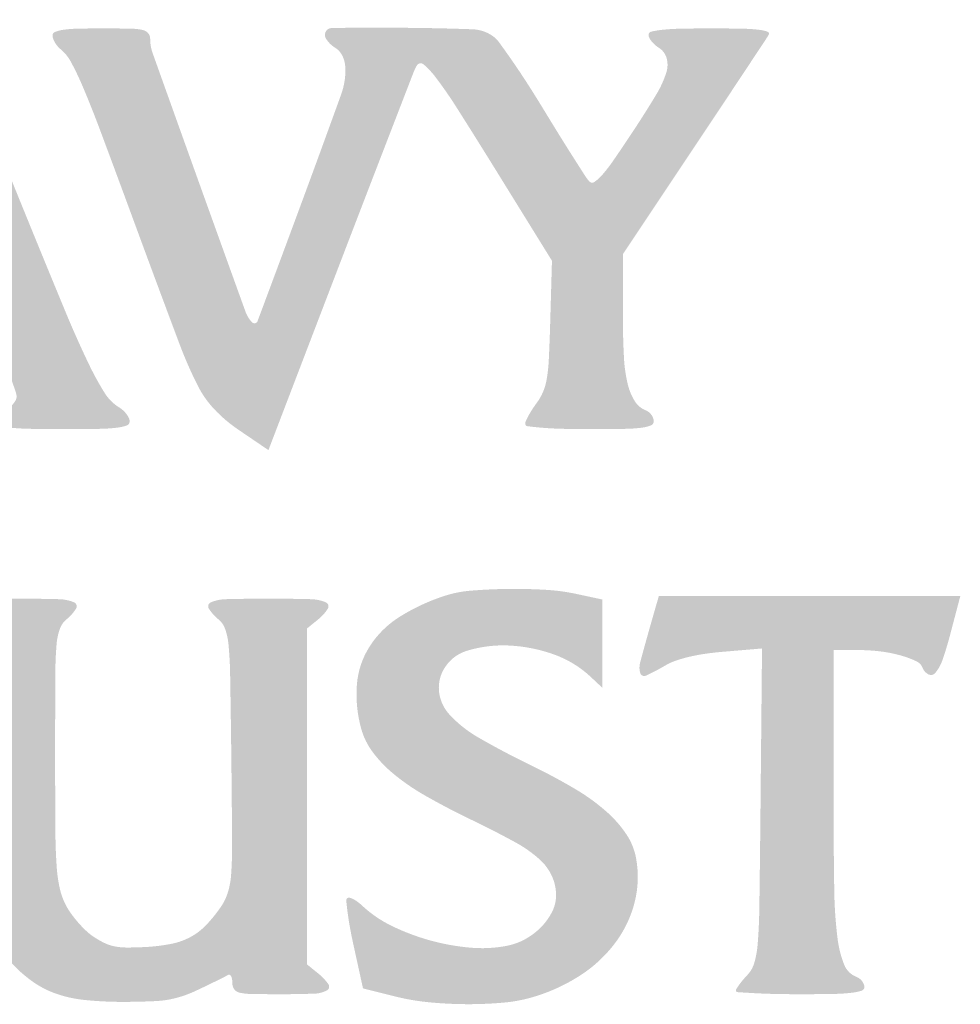
# Model space of a CAD drawing. Units: millimetres. Extents: x 743 to 1843, y -279 to 1346.
# Drawn here: x 1180 to 1212, y -188 to -154 of the extents above; entities that cross this region are included whole.
import ezdxf
from ezdxf.enums import TextEntityAlignment as Align

# ---------------------------------------------------------------- set-up
doc = ezdxf.new("R2010")
doc.units = ezdxf.units.MM
doc.layers.get('0').update_dxf_attribs({"linetype": 'CONTINUOUS', "lineweight": 30})
doc.styles.add('HY견고딕', font='txt')
doc.styles.add('ROMANS', font='romans.shx', dxfattribs={"width": 0.7, "height": 3.5, "bigfont": 'whgtxt.shx'})

# ---------------------------------------------------------------- blocks, each defined once
blk = doc.blocks.new('hico_ci')
h = blk.add_hatch(color=154)
edge = h.paths.add_edge_path()
edge.add_arc((132.1079649643144, 36.95716846438489), 94.54450745819587, 200.1882355110228, 200.6097027899988)
edge.add_arc((45.78478371272132, 4.493729072743278), 2.318879140847764, 200.6096135659457, 206.7023861002772)
edge.add_arc((44.20220191584775, 3.697690040898095), 0.5473703816216638, 206.7023178713632, 223.2209042600799)
edge.add_arc((44.3758468591484, 3.860872139775296), 0.7856579468190779, 223.2208713308106, 235.8201104756812)
edge.add_line((43.93446969052371, 3.210914753159201), (44.10047440927377, 3.09818308753421))
edge.add_line((44.10047440927377, 3.098183087534196), (44.12513297489875, 3.162672981284189))
edge.add_arc((1337.272430551576, -491.2885994530848), 1384.453680713743, 159.033987420241, 159.0750111979346, ccw=False)
edge.add_arc((303.553439462818, -95.18399231305986), 277.442473754112, 158.8990860196853, 159.0340748606078, ccw=False)
edge.add_arc((781.4660958045154, -279.604046467192), 789.7034067421581, 158.8630941852328, 158.8990759344715, ccw=False)
edge.add_arc((45.20620392632526, 5.039994567450094), 0.3360280869372434, 150.8606921481999, 158.8630339513951, ccw=False)
edge.add_arc((44.9337957672372, 5.191859847662187), 0.02414787199626789, 48.854937245199494, 150.8606256170304, ccw=False)
edge.add_arc((44.63228029867577, 4.846774432524498), 0.4824005550464051, 37.00436745067731, 48.85493759772032, ccw=False)
edge.add_arc((43.06125812002864, 3.662735610389404), 2.449647010914124, 32.3784935466025, 37.004384845679624, ccw=False)
edge.add_arc((13.08207872349533, -15.34688129430663), 37.94776994935672, 31.75240806415968, 32.37853478491451, ccw=False)
edge.add_line((45.35021004989869, 4.623119828159204), (45.65248064677371, 4.134701781284193))
edge.add_line((45.65248064677371, 4.134701781284193), (45.64264719052375, 3.788733343784202))
edge.add_arc((35.69250637343777, 4.071549995864117), 9.954159308476742, 357.22599248553587, 358.37189852664415, ccw=False)
edge.add_arc((44.7667068477478, 3.631873245494248), 0.8693131406663075, 350.38374190161073, 357.2260329042178, ccw=False)
edge.add_arc((45.31197649154262, 3.539488208687743), 0.3162724735636076, 337.40600294454936, 350.3838172109891, ccw=False)
edge.add_arc((45.33727509718665, 3.528960294810929), 0.2888707141660825, 323.5155595096236, 337.4060451424199, ccw=False)
edge.add_arc((46.13875243293694, 2.936235779311431), 0.7079684258137104, 143.5156087017882, 146.9549307286543)
edge.add_arc((46.00180893448618, 3.025321767620781), 0.5445981865390941, 146.9549847394546, 151.1419236230352)
edge.add_arc((45.9507606593092, 3.0534531341942), 0.4863118229209429, 151.1419153613896, 155.0452139613581)
edge.add_arc((45.54480345408786, 3.242364183412548), 0.03855224793913702, 155.0451666194361, 179.9999149208995)
edge.add_arc((45.51957446994567, 3.242364240987456), 0.01332326379690585, 180.0000014117325, 262.7054259490987)
edge.add_arc((45.74826840584382, 5.028946384232896), 1.814483076495388, 262.7054431787639, 265.2417092036205)
edge.add_arc((45.75067334133985, 5.057842856930051), 1.84347945297472, 265.2417211751437, 268.6491938561111)
edge.add_arc((45.85781458320969, 9.60154343042791), 6.388443055393773, 268.649202477793, 269.999992133938)
edge.add_arc((45.85781933852462, 16.01188568947912), 12.79878531444616, 269.9999747857818, 270.8658244862933)
edge.add_arc((46.03791973595702, 4.094654721998907), 0.8801935316296117, 270.8658508460314, 276.9845026960488)
edge.add_arc((46.12085605182534, 3.417678966627278), 0.1981564315750683, 276.984500662101, 291.6605455188003)
edge.add_arc((46.18499925545569, 3.256170584790127), 0.0243769506930646, 291.6605322105755, 359.999984414629)
edge.add_arc((46.15922463877143, 3.256170551364121), 0.05015156737733412, 3.061210086692634e-05, 20.67270649960754)
edge.add_arc((46.13574814387596, 3.247312527643828), 0.07524360589110993, 20.67254501284441, 35.92663871460454)
edge.add_arc((46.13329330592819, 3.245533599281003), 0.07827524166226099, 35.92674662879243, 50.88693327793784)
edge.add_arc((46.14442959621726, 3.2592304870726), 0.06062243178463704, 50.88689211500746, 69.00630667264015)
edge.add_arc((46.20980962260199, 3.429608006489943), 0.1218687925876571, 212.1384567153775, 249.0064205199728, ccw=False)
edge.add_arc((46.36765985943293, 3.528775374964212), 0.3082846294622241, 193.6948205640382, 212.1385196232114, ccw=False)
edge.add_arc((46.83893841742645, 3.643615803296157), 0.793353493855613, 183.0326864950849, 193.6948369209313, ccw=False)
edge.add_arc((50.37486664821415, 3.830944196038715), 4.334240442065791, 180.0000231636409, 183.0326263577301, ccw=False)
edge.add_line((46.04062620614872, 3.830942443784195), (46.04062620614872, 4.170327887534199))
edge.add_line((46.04062620614872, 4.170327887534199), (46.42917054989869, 4.753432881284184))
edge.add_arc((-157.486403498905, 140.6299458926961), 245.03874821708, 326.3230070088644, 326.3864907309407)
edge.add_arc((-68.99402403055194, 81.80573623173339), 138.7787422590411, 326.3864678629035, 326.4836414991348)
edge.add_arc((-256.5471615952829, 206.0216233255534), 363.7359960137787, 326.483621602375, 326.5157072386925)
edge.add_arc((46.27724363971276, 5.705887091365526), 0.6533407010062898, 326.5156771509078, 329.2352655550059)
edge.add_arc((46.82841956932054, 5.377779927696835), 0.0118976277490334, 329.235273549456, 431.5477037732217)
edge.add_arc((46.75921799081021, 5.170384823784531), 0.2305333695551648, 71.54768012605984, 83.6958294143861)
edge.add_arc((46.67529783841428, 4.410747385036998), 0.9947922460656005, 83.69586206600928, 89.03028151569131)
edge.add_arc((46.52040657085598, -4.740386607573967), 10.14723698260916, 89.03030667003152, 89.99997465641202)
edge.add_arc((46.52041874210005, -2.999137714919669), 8.40598808995737, 90.00005236666033, 91.13129105022462)
edge.add_arc((46.37765239538766, 4.230515641429179), 1.174925243963037, 91.13128767695338, 95.96243963544524)
edge.add_arc((46.30771957630697, 4.900104989681211), 0.501693861393025, 95.96244964490249, 102.9526581460876)
edge.add_arc((46.1993161650978, 5.371428249999809), 0.01806495894909062, 102.9527118820065, 179.9999701566424)
edge.add_arc((46.21586833795186, 5.371428244924218), 0.03461713180314822, 179.9999760254981, 207.6717346335552)
edge.add_arc((46.29248474158675, 5.411604616251054), 0.1211284843468114, 207.6717608275902, 218.5653319913081)
edge.add_arc((46.31682300691676, 5.431009095184848), 0.1522554013462047, 218.565213217348, 228.5222214774902)
edge.add_arc((46.32345410354839, 5.438510031693696), 0.1622671689747315, 228.5222180208613, 238.0148218830305)
edge.add_arc((46.18544813040478, 5.217527355713628), 0.09826880110742828, 15.853476224988185, 58.0147496194013, ccw=False)
edge.add_arc((46.15015161917592, 5.207503856682138), 0.1349609560968159, -17.404143307740412, 15.853477166486584, ccw=False)
edge.add_arc((45.75405424374333, 5.331664394462493), 0.550062112402688, 328.89813279942973, 342.5958877716982, ccw=False)
edge.add_arc((41.0774883983695, 8.152949824886846), 6.01173947252185, 326.52714854614106, 328.8981924893033, ccw=False)
edge.add_arc((38.28605996617409, 9.998639162948564), 9.358176656244073, 325.3707785647247, 326.5272267632769, ccw=False)
edge.add_arc((45.26294439036866, 5.180353612520292), 0.8792149324237845, 318.8141346321222, 325.3708784681751, ccw=False)
edge.add_arc((45.76875373447808, 4.737771319374431), 0.2071121286841678, 303.7622210140712, 318.8141448582793, ccw=False)
edge.add_arc((45.87245911442989, 4.582636915586704), 0.0205069597591904, 222.3709747438593, 303.76218499840076, ccw=False)
edge.add_arc((46.00979874368102, 4.707917766272345), 0.2064033430251445, 212.8269063179241, 222.370987487356, ccw=False)
edge.add_arc((61.00175303634154, 14.3795698467452), 18.04735476045046, 212.434853220966, 212.8269851532973, ccw=False)
edge.add_arc((56.17931414268156, 11.3150527336667), 12.33358349977857, 211.7544584205613, 212.434901098704, ccw=False)
edge.add_arc((62.33223856725203, 15.12327822683564), 19.56967777646867, 211.272990625609, 211.7545036481391, ccw=False)
edge.add_arc((40.10387693321326, 1.622556480628106), 6.437427956437631, 31.27309768941996, 32.74855821877885)
edge.add_arc((41.82336968728009, 2.728506242404961), 4.39297687929094, 32.74860179929287, 34.71334053760263)
edge.add_arc((41.38226371241831, 2.422922035018161), 4.929592373712445, 34.7133020941437, 36.17249128912231)
edge.add_arc((45.24642584698148, 5.248213300430393), 0.1427333057425148, 36.17244341934544, 54.99157321279886)
edge.add_arc((45.21102859811742, 5.197676770459992), 0.204433436119924, 54.99154758375816, 87.91295887480322)
edge.add_arc((44.75060552227137, -7.436580230455164), 12.8470771222302, 87.9129264522715, 89.60678803478808)
edge.add_arc((44.69357575306253, -15.74753521896609), 21.15822777756022, 89.60680945233904, 90.6683780630641)
edge.add_arc((44.44720346729156, 5.371428265795402), 0.0378272611428047, 90.66837972951659, 180.0000096729671)
edge.add_arc((44.44399333795189, 5.371428244924118), 0.03461713180314822, 179.9999760253143, 207.6717346333513)
edge.add_arc((44.52060974158672, 5.411604616251338), 0.1211284843469455, 207.6717608277112, 218.5653319914306)
edge.add_arc((44.54494800691674, 5.431009095184521), 0.1522554013459543, 218.5652132172642, 228.522221477409)
edge.add_arc((44.55157910354836, 5.43851003169371), 0.1622671689747415, 228.5222180208644, 238.0148218830323)
edge.add_arc((44.41015950161261, 5.21206095510081), 0.1047135196554334, 40.55993626674223, 58.014842929116696, ccw=False)
edge.add_arc((44.39891378197859, 5.202435900095566), 0.1195158131918783, 24.752600057285918, 40.559914271667424, ccw=False)
edge.add_arc((44.37703651634905, 5.192349129583235), 0.1436064273557826, 10.46027851372429, 24.75260336032028, ccw=False)
edge.add_arc((44.30406021345414, 5.178876238149414), 0.2178159926946554, 3.0252942792685644e-05, 10.460241431879126, ccw=False)
edge.add_arc((44.12912438110607, 5.178876013800902), 0.3927518250428408, -19.84899671478911, 4.950657648805645e-05, ccw=False)
edge.add_arc((-31.99063414709804, 32.65721548789294), 81.32035390644363, 339.6958554222096, 340.15101249625184, ccw=False)
edge.add_arc((-152.2123212760506, 77.13847090923606), 209.5070776339437, 339.51067131413276, 339.6958512332196, ccw=False)
edge.add_arc((44.02389957183021, 3.810409514610413), 0.0180350552154445, 223.9649963775502, 339.5107721092743, ccw=False)
edge.add_arc((44.12717829557283, 3.910022686179445), 0.1615247019776433, 199.8566851115816, 223.9649789655466, ccw=False)
edge.add_arc((457.7358924699035, 153.2812039787223), 439.9159086956711, 199.7584240313067, 199.8567435829201, ccw=False)
edge.add_arc((383.8484512224013, 126.740797747835), 361.4063733704898, 199.6397311092008, 199.7584479537344, ccw=False)
edge.add_arc((43.69219462188704, 5.350751764634424), 0.2390684157383041, 179.9999915159946, 199.6397503395974, ccw=False)
edge.add_arc((43.40665841874625, 5.350751816684593), 0.04646778740249445, 359.9999794697112, 400.996992898591)
edge.add_arc((43.40171138647418, 5.346451909053116), 0.0530223532874127, 40.9969716145123, 78.14244670832525)
edge.add_arc((43.3432821196551, 5.06816434584951), 0.3373776716037687, 78.14241909449704, 89.04719485207526)
edge.add_arc((43.1859470855515, -4.391253111186458), 9.798103486224235, 89.04711108661097, 90.00004899972866)
edge.add_arc((43.18593813109413, -0.1984372163442316), 5.60528759137846, 89.99999412194242, 91.38653506936927)
edge.add_arc((43.06572543299274, 4.768113381407915), 0.6372823646488246, 91.38647373330987, 98.25074664740741)
edge.add_arc((43.0008300126251, 5.21564766020262), 0.1850674309270855, 98.25072105913017, 111.9206152490048)
edge.add_arc((42.9394781378561, 5.368106661727992), 0.02072693170738782, 111.9205644417285, 180.0000582407918)
edge.add_arc((42.96878405047829, 5.368106587204338), 0.05003284432959289, 179.9999387854575, 200.4445887973922)
edge.add_arc((43.04610042443403, 5.396928943320447), 0.1325467819022257, 200.4446469037129, 210.3243362619067)
edge.add_arc((43.06289037532639, 5.406749869899571), 0.1519980813404061, 210.3243695787932, 219.6991440053872)
edge.add_arc((43.04508787642806, 5.391970548871086), 0.1288602919673301, 219.6991949905896, 230.3098902039136)
edge.add_arc((42.81462604966151, 5.114280620970348), 0.2320058184588135, 28.308733836743272, 50.309858280364324, ccw=False)
edge.add_arc((41.61459703942666, 4.467895362482892), 1.59504783094234, 23.00707723040921, 28.308741137529125, ccw=False)
edge.add_arc((37.75137912011439, 2.827495024202022), 5.792114182803697, 20.49119168234722, 23.007062887588972, ccw=False)
edge.add_arc((-56.15093394162307, -32.26472938706797), 106.0373565261459, 20.188232649884696, 20.491212555445827, ccw=False)
h = blk.add_hatch(color=154)
edge = h.paths.add_edge_path()
edge.add_arc((34.36996723137162, 0.5568152453601414), 8.824326113253257, 20.22758724599248, 21.049205204349278, ccw=False)
edge.add_arc((37.57106323441184, 1.736340950660036), 5.41283135140175, 19.04270663082491, 20.227572794506614, ccw=False)
edge.add_arc((34.74984476388215, 0.762569923440708), 8.397375482738099, 18.398212039836892, 19.042673269144473, ccw=False)
edge.add_arc((42.64595616933121, 3.388982954777987), 0.0759200368175428, 2.4720657904708787e-05, 18.398182641046503, ccw=False)
edge.add_arc((42.68818544449937, 3.388982974107037), 0.03369076164938446, -28.01768691840789, 2.283475078002084e-05, ccw=False)
edge.add_arc((42.61086516824543, 3.43012577397576), 0.1212758922424797, 321.1794161516537, 331.98220532163486, ccw=False)
edge.add_arc((42.58610405159777, 3.450048696297671), 0.1530569515619555, 311.31304636797705, 321.1794677588967, ccw=False)
edge.add_arc((42.57825078486837, 3.458983850352098), 0.1649527817682719, 301.9851597493739, 311.3130298134399, ccw=False)
edge.add_arc((42.75157910354841, 3.18144071837466), 0.1622671689747998, 121.9851781169784, 131.4777819791439)
edge.add_arc((42.74494800691679, 3.188941654883848), 0.1522554013460157, 131.4777785226013, 141.4347867827408)
edge.add_arc((42.7206097415866, 3.208346133817386), 0.1211284843466576, 141.4346680086538, 152.3282391723753)
edge.add_arc((42.64399333795188, 3.24852250514418), 0.03461713180315497, 152.328265366424, 180.0000239745211)
edge.add_arc((42.62752984350089, 3.248522512735533), 0.01815363735217012, 180.0000696764637, 258.1884743058814)
edge.add_arc((42.74703145943772, 3.819972163447318), 0.6019646851323398, 258.1885126493794, 264.4663302851382)
edge.add_arc((42.81961384601834, 4.569181656780444), 1.354681808452322, 264.4664422912994, 268.9679364995901)
edge.add_arc((42.97500336543106, 13.19526416568871), 9.982163790654745, 268.9679830008124, 269.9999876061177)
edge.add_arc((42.97499384463725, 16.63167334641862), 13.41857297138645, 270.0000314328163, 270.8489218199463)
edge.add_arc((43.15908436346854, 4.207817536705036), 0.9933533556344019, 270.848966465953, 276.5450564535592)
edge.add_arc((43.24449757431523, 3.463360018742364), 0.2440120364491664, 276.5450777525224, 289.2567315135521)
edge.add_arc((43.31727030183055, 3.255049532263669), 0.02335590431817733, 289.2567558352514, 360.0000282617632)
edge.add_arc((43.29677830618704, 3.255049543519675), 0.04384789996169047, 3.456686475800599e-07, 25.13976368137992)
edge.add_arc((43.22522476851725, 3.221470608326655), 0.1228887352415787, 25.1398624025806, 36.7938529009508)
edge.add_arc((43.20448815956092, 3.205961712281137), 0.1487833834795436, 36.79366791526079, 47.55049311790412)
edge.add_arc((43.2073036871891, 3.209039715410853), 0.1446118970429721, 47.55050585513468, 58.53920007184101)
edge.add_arc((43.40698449632185, 3.535390095792394), 0.2379805706182365, 212.0584465708825, 238.5391926169267, ccw=False)
edge.add_arc((44.57078537410905, 4.264265566605587), 1.611185557170279, 205.6061319364133, 212.0584524308971, ccw=False)
edge.add_arc((48.30781443763993, 6.055240626040444), 5.755214742056885, 202.5063807206595, 205.6061225493027, ccw=False)
edge.add_arc((132.7118366222005, 41.02750873622406), 97.11767146089899, 202.1112500985639, 202.5063614026397, ccw=False)
edge.add_line((42.73670947177368, 4.471816918784214), (42.36253222177373, 5.392787875034188))
edge.add_line((42.36253222177373, 5.392787875034202), (42.07814169989877, 5.400803021909198))
edge.add_arc((41.86757298281839, -2.070727012722045), 7.474496654826311, 88.38567120269613, 89.5405151602149)
edge.add_arc((41.92229389773991, 4.75251689331742), 0.6510333274660136, 89.54056604808017, 96.44926035561883)
edge.add_arc((41.86691047053654, 5.242469107697204), 0.1579608212517685, 96.44929614060753, 112.1952517803962)
edge.add_arc((41.81542684056603, 5.368655826473656), 0.02167563441730349, 112.1952948260661, 179.9999707633576)
edge.add_arc((41.83888726587708, 5.368655881819251), 0.04513605972837139, 180.0000562155035, 201.5287663064989)
edge.add_arc((41.86318862829131, 5.378242505448839), 0.07125998684131711, 201.5287405384696, 216.820481766484)
edge.add_arc((41.86696639174232, 5.381070653301563), 0.07597908812908259, 216.8204292007718, 231.6375236369597)
edge.add_arc((41.85796043163867, 5.369692555146344), 0.06146811176589186, 231.6374630441741, 249.0064654298125)
edge.add_arc((41.8169747461252, 5.262885620201814), 0.05293270890111598, 48.474109132644685, 69.00629134878773, ccw=False)
edge.add_arc((41.79985435162973, 5.24355196821756), 0.07875707736812594, 33.22899957415632, 48.47419464915771, ccw=False)
edge.add_arc((41.79748272957767, 5.241998238063076), 0.08159233195061821, 18.24717396144382, 33.22904023278272, ccw=False)
edge.add_arc((41.81540341133126, 5.247906587841612), 0.06272279481749192, 1.6846853611696133e-05, 18.24719549737739, ccw=False)
edge.add_arc((41.77589156705994, 5.247906528832303), 0.1022346390888354, -20.444379241085187, 4.340668107261081e-05, ccw=False)
edge.add_arc((-32.92960864488188, 33.09643119769206), 79.82959561478225, 339.3633953636349, 339.5556799545629, ccw=False)
edge.add_arc((15.90497782180472, 14.70510020188682), 27.64666841469551, 338.72352019188065, 339.3633977948142, ccw=False)
edge.add_arc((-4.673262714646, 22.71852997360074), 49.73012467229881, 338.31117828153856, 338.7234782661253, ccw=False)
edge.add_arc((-21.14587549973757, 29.27007831045742), 67.4577798352758, 337.8658587001228, 338.31116093812346, ccw=False)
edge.add_arc((36.48636684160425, 5.828036550796369), 5.240381310804895, 334.9776273354203, 337.86586926015565, ccw=False)
edge.add_arc((39.76002166065336, 4.299949323489997), 1.627644612879072, 329.2281834629902, 334.9776398282168, ccw=False)
edge.add_arc((40.7811465775921, 3.691917815229715), 0.4392009200481451, 313.99296821964066, 329.22812376304995, ccw=False)
edge.add_arc((41.87501216996071, 2.558907927054349), 1.135681088507159, 133.9929448032475, 136.9719283721128)
edge.add_arc((41.59485865339451, 2.820413081018089), 0.7524436446252555, 136.971986185426, 141.0274164959124)
edge.add_arc((41.58757789732971, 2.826302541042239), 0.7430790758673965, 141.0273797041459, 144.3878800883652)
edge.add_arc((41.00670590709905, 3.242351922392999), 0.02857970095033067, 144.3878813616537, 180.0000009698776)
edge.add_arc((40.99138902572508, 3.242351925897395), 0.01326281957636926, 180.0000172291017, 262.3493503964773)
edge.add_arc((41.20776786926547, 4.853171473848519), 1.638550307989829, 262.3493456491241, 265.0464772440898)
edge.add_arc((41.21377710768843, 4.922494327309778), 1.708133128840976, 265.0464460181223, 268.5815444092466)
edge.add_arc((41.31563060564798, 9.035895566436494), 5.822795191403952, 268.5815605014637, 269.9999567093244)
edge.add_arc((41.3156210396607, 11.52464432265008), 8.311543947617487, 270.0000356152794, 271.138149623853)
edge.add_arc((41.45759133291426, 4.378604747806847), 1.164094250740307, 271.1381784728025, 275.9915512712271)
edge.add_arc((41.52734469250032, 3.714002790048838), 0.4958418332891513, 275.9915557420309, 283.0300765973506)
edge.add_arc((41.6350666708762, 3.248522500806814), 0.01805953527253733, 283.0301265429804, 359.9999678055675)
edge.add_arc((41.61850907434552, 3.24852250514418), 0.03461713180320506, 359.999976025479, 387.6717346335309)
edge.add_arc((41.54189267071087, 3.208346133817386), 0.1211284843466563, 27.671760827624, 38.56533199134557)
edge.add_arc((41.51755440538068, 3.188941654883862), 0.1522554013460115, 38.56521321725683, 48.52222147739739)
edge.add_arc((41.51092330874906, 3.18144071837466), 0.1622671689748018, 48.52221802085648, 58.01482188302197)
edge.add_arc((41.65248832315746, 3.408122639979069), 0.1049880403041144, 204.1847880872836, 238.01484356755049, ccw=False)
edge.add_arc((41.66776568679762, 3.414983677805139), 0.1217353290352719, 173.9042455753103, 204.1847851397754, ccw=False)
edge.add_arc((42.04984857769392, 3.374178838592684), 0.5059909346140898, 161.8376197879177, 173.9041788327249, ccw=False)
edge.add_arc((49.27405063330087, 1.004236994135823), 8.108998213733535, 160.2427601615619, 161.8376197353037, ccw=False)
edge.add_line((41.6424023123987, 3.745367406284188), (41.74417841864874, 4.028725375034185))
edge.add_line((41.74417841864874, 4.028725375034199), (42.48905683739872, 4.028725375034199))
edge.add_line((42.48905683739872, 4.028725375034199), (42.60546652177368, 3.726244656284209))
edge = h.paths.add_edge_path(flags=16)
edge.add_arc((53.47788827022515, 0.2790192596965397), 12.30154723520178, 160.0736536059171, 160.5077259124683, ccw=False)
edge.add_arc((47.9821781474534, 2.271295103979156), 6.455865684412347, 159.1028215754071, 160.0736354568416, ccw=False)
edge.add_arc((52.21337753687732, 0.6557841380184897), 10.98498524058762, 158.45073994873, 159.1027641604258, ccw=False)
edge.add_line((41.99621942489875, 4.690580396909198), (42.11431267177369, 4.989623284409205))
edge.add_line((42.11431267177369, 4.989623284409205), (42.23441795302375, 4.684955593784196))
edge.add_arc((27.29174901508878, -1.205716459368062), 16.06186079588899, 21.06239616610378, 21.515261417961312, ccw=False)
edge.add_arc((33.74443632450141, 1.279301254371305), 9.147203425444577, 20.372115060839576, 21.06241252492589, ccw=False)
edge.add_arc((21.8797650220273, -3.12655233668157), 21.8035050567084, 20.122748348490177, 20.372099482541216, ccw=False)
edge.add_arc((42.3047272603439, 4.357119140166702), 0.05070245083595427, 2.345470185256488, 20.122758685972883, ccw=False)
edge.add_arc((42.34723859173101, 4.358860361485725), 0.008155475056386327, -83.23549371697379, 2.3454899577246238, ccw=False)
edge.add_arc((42.09961465877603, 6.446485721103983), 2.110415509945832, 275.06059405133334, 276.7645391369268, ccw=False)
edge.add_arc((42.16255062409789, 5.735769229345919), 1.39691788038705, 271.89696797808915, 275.06063995756267, ccw=False)
edge.add_arc((42.11718790380763, 7.105465539642935), 2.767365164608848, 270.00001661174304, 271.89692196246074, ccw=False)
edge.add_arc((42.11718841598605, 6.552622191893221), 2.214521816859045, 267.61842227407806, 270.00000750730806, ccw=False)
edge.add_arc((42.07124789521271, 5.448046932818002), 1.108991611749981, 263.62283537948485, 267.61846734918527, ccw=False)
edge.add_arc((42.09423082454708, 5.653686887042056), 1.315911900300872, 260.94909029996154, 263.62284842635427, ccw=False)
edge.add_arc((41.88892009308029, 4.364818960384838), 0.01079388693153755, 180.0000217669188, 260.94908597421994, ccw=False)
edge.add_arc((41.93499940844771, 4.364818923985069), 0.05687320229896849, 160.5076394933103, 179.9999674608942, ccw=False)
h = blk.add_hatch(color=154)
edge = h.paths.add_edge_path()
edge.add_arc((45.55956052234916, 2.26677269380194), 1.218666179219028, 230.3769247678084, 240.301450214209)
edge.add_arc((46.9532277614129, 4.71028684838717), 4.031684095423581, 240.3015324199604, 244.3723131736234)
edge.add_arc((42.93295746803761, -3.670265928489485), 5.263273574077256, 61.40041647314558, 64.37229656279129, ccw=False)
edge.add_arc((45.11351752669742, 0.3292346624126026), 0.7079637990953815, 48.35447306235051, 61.40036398733929, ccw=False)
edge.add_arc((45.39868373257798, 0.6499115345262538), 0.2788327919601353, 25.08761900469841, 48.35446848927228, ccw=False)
edge.add_arc((45.42283144536157, 0.6612166306634606), 0.2521697607872237, -3.0390456799977983e-05, 25.087651246077087, ccw=False)
edge.add_arc((45.47564823734746, 0.6612164808789487), 0.1993529688012934, -26.46265031171731, 4.607234075137967e-06, ccw=False)
edge.add_arc((45.35485015597828, 0.7213463486972245), 0.3342891665623693, 315.56773501733056, 333.5372799872615, ccw=False)
edge.add_arc((45.32282370844371, 0.7527443056418548), 0.3791391949010637, 298.7249744455548, 315.5677358087229, ccw=False)
edge.add_arc((45.33950109139738, 0.7223134086537755), 0.3444379759943719, 280.6251892599612, 298.72501687852747, ccw=False)
edge.add_arc((45.26931561375545, 1.096429081332602), 0.7250802461311421, 264.91720660235717, 280.62529671430474, ccw=False)
edge.add_arc((45.31471226378665, 1.606822344655257), 1.237488422372666, 254.3911400809552, 264.9172177307122, ccw=False)
edge.add_arc((45.30986343304824, 1.589461252562089), 1.219462921646261, 243.8046244883646, 254.3910782080718, ccw=False)
edge.add_arc((45.06149663252859, 1.084608606452093), 0.6568242615068679, 226.9820811943741, 243.8045550922391, ccw=False)
edge.add_arc((44.4120704179735, 0.3886206162537178), 0.2950967912342491, 46.98210213111498, 53.43533863153606)
edge.add_arc((44.48955288699767, 0.4930853335773406), 0.1650336905039319, 53.43535142651541, 63.40654219817712)
edge.add_arc((44.51815953556735, 0.550227815531855), 0.1011306108730529, 63.40653486834858, 75.63055803225794)
edge.add_arc((44.54033733835917, 0.6367963378747561), 0.01176638985979957, 75.63051731784168, 134.9998538388813)
edge.add_arc((44.54546957057306, 0.6316642062144098), 0.01902439115985996, 135.0001237391211, 185.8871988709507)
edge.add_arc((46.8495904085035, 0.8692479888639326), 2.335361777976216, 185.8871093779416, 187.5498037278344)
edge.add_arc((46.13253821971506, 0.7742139487270521), 1.612039366996002, 187.5498684530354, 190.4591918516393)
edge.add_arc((47.33356073805453, 0.9959247767935437), 2.83335455188482, 190.4591747689886, 192.3663926496737)
edge.add_line((44.56594549364871, 0.3891267250341883), (44.61807942802375, 0.1513427312842026))
edge.add_line((44.61807942802375, 0.1513427312842026), (44.79372669052373, 0.1072215531592207))
edge.add_arc((45.09803793624894, 1.318693113737837), 1.249107151675007, 255.8995274234589, 264.3260000930492)
edge.add_arc((45.19539380466381, 2.298568009672664), 2.233806586425527, 264.3259894818081, 269.7790600412507)
edge.add_arc((45.19506131876551, 2.211644925984558), 2.146882866894422, 269.7789879190841, 275.2714555008818)
edge.add_arc((45.31702287031959, 0.8897888128695257), 0.8194122631388456, 275.271396537065, 286.5449797919916)
edge.add_arc((45.2656080999447, 1.062862921278878), 0.9999617732860403, 286.5449829078553, 302.95390012024)
edge.add_arc((45.4079656747823, 0.8432647740035861), 0.7382576934546858, 302.9539039381098, 323.5531522221165)
edge.add_arc((45.49922310279163, 0.7758697143281523), 0.6248116171240137, 323.5530811757073, 346.1959790289476)
edge.add_arc((45.55767741227413, 0.7615086526941184), 0.5646190396148697, 346.1958761751769, 370.6252944976935)
edge.add_arc((45.77135292905945, 0.8015950418593007), 0.347215854105912, 10.62521998512779, 33.8212965498926)
edge.add_arc((45.53121079752333, 0.6407054121174411), 0.6362724511538553, 33.8212360231477, 48.56232940574251)
edge.add_arc((45.21766277244467, 0.2855270388898816), 1.110048812783508, 48.56229454290212, 59.37651740067485)
edge.add_arc((44.10046970591702, -1.601775642924977), 3.303227273530088, 59.37650136874344, 64.17214561111246)
edge.add_arc((47.53709311534919, 5.498416017252964), 4.58493487424059, 240.0340377767078, 244.1721767578087, ccw=False)
edge.add_arc((45.57808532861361, 2.10065530038122), 0.6628831920712492, 222.7862778824991, 240.0340489431103, ccw=False)
edge.add_arc((45.25331108941663, 1.800055391487433), 0.2203466267199806, 188.4574609886215, 222.7862561584536, ccw=False)
edge.add_arc((45.23534100314225, 1.797383461024907), 0.2021789847954377, 151.8450242705245, 188.4574830275684, ccw=False)
edge.add_arc((45.2515784937259, 1.788693597534063), 0.2205955487507558, 106.85991779507589, 151.8450657672097, ccw=False)
edge.add_arc((45.38512834147383, 1.348022262700681), 0.6810592141764761, 87.42472693787789, 106.85994384821211, ccw=False)
edge.add_arc((45.3777684294584, 1.184405119268405), 0.8448418076631699, 69.98069936234958, 87.42466888268058, ccw=False)
edge.add_arc((45.46899584555064, 1.434787717683975), 0.5783574984886842, 46.808675359635004, 69.98070626756157, ccw=False)
edge.add_line((45.86484495614872, 1.8564521312842), (45.92812620614876, 1.797045212534215))
edge.add_line((45.92812620614876, 1.797045212534201), (45.92812620614876, 2.2803142750342))
edge.add_line((45.92812620614876, 2.2803142750342), (45.78611686552375, 2.3107698250342))
edge.add_arc((45.55714103899925, 1.243092738544007), 1.091954344351803, 77.8956035570268, 86.5658168105111)
edge.add_arc((45.44676573528443, -0.5961899455392228), 2.934545861655198, 86.56580643871092, 90.71127688462441)
edge.add_arc((45.44677629289095, -0.5970428658182954), 2.935398847273209, 90.71127627577621, 94.72821576305662)
edge.add_arc((45.25541266184484, 1.716605866607892), 0.6138496885551742, 94.72821975627649, 107.5499973467125)
edge.add_arc((45.4005285867143, 1.257753631164292), 1.095102226857366, 107.5499994045228, 122.2112083005337)
edge.add_arc((45.09649657464035, 1.740338823967065), 0.5247304773130633, 122.2112046584169, 147.6274101061395)
edge.add_arc((45.03321353039047, 1.780456938777363), 0.4498024663594785, 147.6274023589266, 175.52702433632)
edge.add_arc((45.28455116799341, 1.76079644154045), 0.7019078872192528, 175.5270997877614, 195.5192158149272)
edge.add_arc((44.97934224198696, 1.676044945512601), 0.3851504017635689, 195.5193123772298, 216.6011039964898)
edge.add_arc((45.21598514203492, 1.851800014033145), 0.6799210011336414, 216.6012031902984, 230.3768291806311)
h = blk.add_hatch(color=154)
edge = h.paths.add_edge_path()
edge.add_arc((43.26725265208847, 2.009943413634716), 0.3274148214277562, 160.3986053077786, 175.1759878877646, ccw=False)
edge.add_arc((43.07111641048158, 2.079789852942909), 0.1192131154892755, 128.9988929276824, 160.3986440113576, ccw=False)
edge.add_arc((42.84783358696478, 2.355532720793661), 0.235595774546321, 308.9987934052056, 327.9292353239155)
edge.add_arc((43.0274394046628, 2.242993899337634), 0.02364475169982592, 327.9291743383477, 427.6870305633213)
edge.add_arc((42.94926718593319, 2.052514388019176), 0.2295411820069299, 67.68691423100871, 88.52870745564897)
edge.add_arc((42.72187689621148, -6.800442993305964), 9.085418368340195, 88.52866894803925, 90.00000435177344)
edge.add_arc((42.72187626532474, -4.081188899533316), 6.36616427456751, 90.0000005325867, 91.34437328328838)
edge.add_arc((42.6088337468737, 0.7356431614231269), 1.548005942338027, 91.34434083745516, 95.18875620300719)
edge.add_arc((42.57757034188825, 1.07992252386093), 1.202310006736073, 95.18877287464966, 98.6578819393482)
edge.add_arc((42.39874456980317, 2.254327347848658), 0.01436836365445688, 98.65788206680601, 179.9999289780635)
edge.add_arc((42.41448990986208, 2.254327345160178), 0.0301137037133755, 179.9999609975809, 210.2016750146596)
edge.add_arc((42.55973041571906, 2.338864815537264), 0.1981654470525743, 210.2016232749239, 217.7131593355253)
edge.add_arc((42.59953900702658, 2.369646656945335), 0.2484868709424365, 217.7130970296443, 224.8704498666656)
edge.add_arc((42.63858160054366, 2.408513585912686), 0.3035773626428354, 224.8705159447203, 231.0299331256464)
edge.add_arc((42.37379216656205, 2.081176275489582), 0.1174489538070178, 17.966457814107684, 51.02995629984548, ccw=False)
edge.add_arc((42.07873537174834, 1.98549676261382), 0.4276312894577964, 5.322750150465481, 17.966544597816608, ccw=False)
edge.add_arc((39.97668323605814, 1.789648868100798), 2.538787271127901, 1.3214925543745153, 5.322852358186822, ccw=False)
edge.add_arc((-67.75336552226375, -0.6954829310289483), 110.2974959007761, 1.0565375598895912, 1.3214731263437898, ccw=False)
edge.add_arc((82.99522449469862, 2.084604958124913), 40.47672696499762, 181.0564807502309, 181.8366170708877)
edge.add_arc((44.2995377057307, 0.8437890903171592), 1.761151286884434, 181.8366161129732, 189.4278213430792)
edge.add_arc((43.04275140021781, 0.6351027578386237), 0.4871568586832364, 189.427859584198, 207.2862451187862)
edge.add_arc((43.11304165252443, 0.6713611774104891), 0.5662478983724684, 207.2862704939721, 223.2395587947489)
edge.add_arc((43.22612064854644, 0.7776965669142157), 0.7214705590965008, 223.2395661726442, 235.3052110236717)
edge.add_arc((43.10495587041839, 0.6026793076486143), 0.5086045343314322, 235.3052694270786, 250.9855301093938)
edge.add_arc((43.16211339432698, 0.7685399523194292), 0.6840375300589444, 250.9855090442126, 264.1179773550745)
edge.add_arc((43.30020993498209, 2.108961614073436), 2.031554092420334, 264.1179074886022, 269.9500461494281)
edge.add_arc((43.30176970031829, 3.894674581690424), 3.817267741239474, 269.950003000927, 272.7108384690635)
edge.add_arc((43.45633715664843, 0.6302027595806123), 0.5491387083056034, 272.7108422169561, 284.2596783972637)
edge.add_arc((43.44091726990473, 0.6908738662267808), 0.61173867706491, 284.2597218354512, 294.9762992708692)
edge.add_arc((41.4186533785977, 5.032319622006597), 5.401070832643891, 294.9763033884972, 297.1351445061298)
edge.add_arc((43.88544397301473, 0.2190707311170002), 0.007479871782800579, 52.19853291980883, 117.13527930838731, ccw=False)
edge.add_arc((43.87601721246176, 0.2069185144321466), 0.02285973474964579, 23.818903779070183, 52.19846030798129, ccw=False)
edge.add_arc((43.8401663147169, 0.1910921759498478), 0.06204850685170599, 7.930455050553007, 23.818968943529228, ccw=False)
edge.add_arc((43.74578209101423, 0.1779441238495139), 0.1573441151344925, -2.982451974276046e-06, 7.93046223767368, ccw=False)
edge.add_arc((43.95585142687321, 0.1779441412460727), 0.05272522072448903, 180.0000278049249, 217.6567015570411)
edge.add_arc((43.95264712010072, 0.175471458736709), 0.0486777844144243, 217.6567215626933, 257.6309417408708)
edge.add_arc((44.00948497274578, 0.4346527204737924), 0.3140180714590192, 257.6309645290018, 269.0849290495235)
edge.add_arc((44.17030575140245, 10.50324938201261), 10.38389900698146, 269.0849205655046, 270.0000438923174)
edge.add_arc((44.1703142471693, 5.270582717068521), 5.15123234203435, 269.9999939823733, 272.0589197226342)
edge.add_arc((44.35010773457952, 0.2694323161591825), 0.146851158448282, 272.0588768338222, 298.8973065497489)
edge.add_arc((44.40995841703682, 0.1610009528996272), 0.02299856570622749, 298.8972965592372, 395.8829777077848)
edge.add_arc((44.18496660937853, -0.001764402216679173), 0.300692415727229, 35.88302348251241, 50.994733646927)
edge.add_line((44.37421995614875, 0.2319001000341956), (44.31093870614876, 0.2831537781592175))
edge.add_line((44.31093870614876, 0.2831537781592175), (44.31093870614876, 2.121214496909204))
edge.add_line((44.31093870614876, 2.121214496909204), (44.37421995614875, 2.172446912534213))
edge.add_arc((44.22600798436196, 2.355515030316369), 0.2355434659022281, 308.9936355873389, 327.9268089796366)
edge.add_arc((44.40556626100016, 2.242995335539305), 0.02364288444481087, 327.9268967470604, 427.6887100736269)
edge.add_arc((44.32738600715817, 2.052478646331295), 0.2295767596513368, 67.68875477147748, 88.52850235749462)
edge.add_arc((44.09999200818118, -6.800270055653868), 9.085245430692728, 88.52860658960815, 89.99994199334219)
edge.add_arc((44.10000309925346, -6.796886081241439), 9.08186145627583, 90.0000119432464, 91.47180569432109)
edge.add_arc((43.87263445496205, 2.05237340348755), 0.2296815028139676, 91.47177230586254, 112.3058375449033)
edge.add_arc((43.79443007090157, 2.242999976820869), 0.02363680827642251, 112.3057502898104, 212.0805650741148)
edge.add_arc((43.97382885736346, 2.355451760012429), 0.2353661830144547, 212.080547955754, 231.0232814631371)
edge.add_arc((43.75091599992061, 2.079948651052192), 0.1190235813130699, 19.29113266532039, 51.02323104204959, ccw=False)
edge.add_arc((43.52456605397157, 2.000721678149574), 0.3588385334457762, 5.350591602056227, 19.291083527848286, ccw=False)
edge.add_arc((41.76905795055609, 1.836306728699768), 2.122029100786474, 0.9647328149815166, 5.350533055542883, ccw=False)
edge.add_arc((-46.44789730887766, 0.3508247629678323), 90.3514904610114, 0.670210669446476, 0.9647108140483738, ccw=False)
edge.add_arc((-42.03120507661203, 0.4024783744553275), 85.93449619228392, 0.3596760582166212, 0.6702189931227736, ccw=False)
edge.add_arc((41.68666170270836, 0.9280288057154849), 2.21497982163303, -3.979668225456976, 0.3596246977792248, ccw=False)
edge.add_arc((43.45554728658288, 0.8049673398770807), 0.4418187084758175, 343.32166128373376, 356.02029171275973, ccw=False)
edge.add_arc((43.60408100640649, 0.760466473522996), 0.2867619671491216, 325.766466189041, 343.3216262688114, ccw=False)
edge.add_arc((43.18710490171691, 1.04420009732155), 0.7911168433582841, 316.2219242167587, 325.76646295794376, ccw=False)
edge.add_arc((43.51162911658741, 0.7332301822904128), 0.3416524353221712, 298.34585202557537, 316.2220054136476, ccw=False)
edge.add_arc((43.4996636576401, 0.7554090852135573), 0.3668531484579377, 281.2355645590981, 298.3459132362513, ccw=False)
edge.add_arc((43.37661646662218, 1.374821989410364), 0.9983695434175925, 273.13024743753533, 281.235594333576, ccw=False)
edge.add_arc((43.32067780135748, 2.397658083775099), 2.022734131933003, 270.12291421991233, 273.13031164826606, ccw=False)
edge.add_arc((43.32427429918545, 0.7210257615143405), 0.3460979523026306, 259.0208613751003, 270.1229665851381, ccw=False)
edge.add_arc((43.30107480916143, 0.6014444727537835), 0.2242870293164617, 244.3777902604603, 259.0209675924523, ccw=False)
edge.add_arc((43.41289243283182, 0.834593821083331), 0.4828635162401359, 236.1248053102908, 244.37778711627118, ccw=False)
edge.add_arc((43.32306688662283, 0.7007930408213667), 0.3217074504225204, 226.583810684936, 236.1246888499729, ccw=False)
edge.add_arc((43.54988403017074, 0.940508709197573), 0.6517220232402192, 220.9575172176622, 226.5837489970321, ccw=False)
edge.add_arc((43.55732776938265, 0.9469699362278732), 0.661578833483715, 215.3553461483212, 220.9575281379725, ccw=False)
edge.add_arc((43.31681279011832, 0.776326252741427), 0.3666776263583573, 206.6408948283795, 215.35527682666, ccw=False)
edge.add_arc((43.32409464171997, 0.7799789156505739), 0.374824239703562, 192.1410197612684, 206.6408511324796, ccw=False)
edge.add_arc((43.74659324663389, 0.8708707000204186), 0.8069890087674458, 183.9690300752845, 192.1409851898332, ccw=False)
edge.add_arc((45.96977629051497, 1.025123725814353), 3.035516962948607, 180.4167554280561, 183.9690384438402, ccw=False)
edge.add_arc((100.6303383229908, 1.422664982212439), 57.69752461686235, 180.000048091844, 180.416702541432, ccw=False)
edge.add_arc((132.7028803680508, 1.422542346179213), 89.77006666193277, 179.7077443201901, 179.9999526373665, ccw=False)
edge.add_arc((44.92189540533406, 1.870299762183876), 1.987939735501152, 175.1759574989854, 179.7076921308891, ccw=False)
h = blk.add_hatch(color=154)
edge = h.paths.add_edge_path()
edge.add_arc((47.32613022380292, 0.9688200186865714), 1.034749216233639, 83.11677990205698, 89.9327382407754, ccw=False)
edge.add_arc((47.36027960871223, 1.251710559775091), 0.7498049432134063, 74.43946658970168, 83.11677434830602, ccw=False)
edge.add_arc((47.41227735888941, 1.438441182012852), 0.5559697263287736, 65.00568705758172, 74.439491223223, ccw=False)
edge.add_arc((47.61819951864129, 1.880157027509512), 0.06861274829348749, 20.993649488593974, 65.00572724030991, ccw=False)
edge.add_arc((47.74255868334802, 1.927878186710018), 0.06458826852693923, 200.9936183886208, 243.8929746742004)
edge.add_arc((47.72715326955085, 1.896441711153969), 0.02958000136555075, 243.8930848989347, 319.981255550747)
edge.add_arc((47.57985107361361, 2.020125295340549), 0.2219223158082409, 319.9812114787655, 340.7989114150253)
edge.add_arc((46.08585551207005, 2.54042116951544), 1.803924381102484, 340.7989189915252, 345.247721178674)
edge.add_line((47.83031499052373, 2.08106912503419), (47.88771054989871, 2.299037875034188))
edge.add_line((47.88771054989871, 2.299037875034202), (46.23740454052376, 2.299037875034202))
edge.add_line((46.23740454052376, 2.299037875034202), (46.19705005927375, 2.158412875034202))
edge.add_arc((58.62236127867772, -1.40722087562348), 12.92679786114393, 163.9883553203337, 165.0221933533404)
edge.add_arc((46.2319113243334, 1.907646640429263), 0.1005904435129529, 165.0221437275152, 197.6860272595993)
edge.add_arc((46.1575664771625, 1.883940114670253), 0.02255740138065541, 197.685944865224, 294.903208555823)
edge.add_arc((45.65331737127798, 2.970089878777955), 1.220049977915775, 294.9032613603517, 300.5411744214711)
edge.add_arc((46.4262280998762, 1.660101868683469), 0.300956130215849, 109.13823124765091, 120.54121491405519, ccw=False)
edge.add_arc((46.57675164078051, 1.226354223738511), 0.7600795949412738, 103.42959735580388, 109.13828461293369, ccw=False)
edge.add_arc((46.63531120155278, 0.9811119108910589), 1.012216490631395, 98.41842955626902, 103.42963639164282, ccw=False)
edge.add_arc((46.71869623183244, 0.4176788450962761), 1.581786401094822, 94.83175165615762, 98.41840380122818, ccw=False)
edge.add_line((46.58546227177374, 1.9938441062842), (46.80237082177371, 2.012179581284201))
edge.add_line((46.80237082177371, 2.012179581284201), (46.79415477802371, 1.152364553159202))
edge.add_arc((-87.13773662991136, 2.432196508251423), 133.9380062041398, 359.2123234443578, 359.4525072641451, ccw=False)
edge.add_arc((43.69848079893626, 0.6334091534225195), 3.089424144431915, 355.5903242316315, 359.21226184824684, ccw=False)
edge.add_arc((46.2424046491638, 0.4372329685564154), 0.5379473855205551, 344.3514674438369, 355.5902988294234, ccw=False)
edge.add_arc((46.60525657260348, 0.3355913132784423), 0.1611284045344387, 316.7705714410968, 344.35153068836996, ccw=False)
edge.add_arc((47.22392838290068, -0.2459782870531058), 0.687975834582413, 136.7705818771465, 139.8043307861212)
edge.add_arc((47.05712538297809, -0.1050409052050867), 0.4696032484248052, 139.8042868532357, 143.843221124525)
edge.add_arc((47.0438567439017, -0.0953457426574289), 0.4531699602730515, 143.8431546737657, 147.2783523323671)
edge.add_arc((46.67970257139177, 0.1386314280283472), 0.02032636524303511, 147.2783712370788, 179.999964396277)
edge.add_arc((46.66718524486254, 0.1386314384184004), 0.007809038713788008, 179.9999835590584, 266.1926686793765)
edge.add_arc((47.21426246517234, 8.3595017439808), 8.246862507763462, 266.1927306508099, 266.8607975476995)
edge.add_arc((46.94436156293312, 3.438276506736528), 3.318241571566471, 266.8607925110659, 268.8218645884719)
edge.add_arc((47.01093605452587, 6.675168379063877), 6.555818004030213, 268.8218031444381, 270.0000231743468)
edge.add_arc((47.01094873980628, 11.02027355288817), 10.90092317785859, 269.9999472626106, 270.9641149520628)
edge.add_arc((47.17681565072064, 1.164123829538838), 1.043377884978987, 270.9640041054184, 276.3588947523394)
edge.add_arc((47.25750775965349, 0.4400498144806733), 0.3148215071149235, 276.3588666970767, 286.6029414305811)
edge.add_arc((47.34144852111319, 0.1585288216728884), 0.0210526850355532, 286.6030165488004, 359.9999666238606)
edge.add_arc((47.32025739102829, 0.1585288116038015), 0.04224381512045744, 359.9999970234305, 382.5845664063725)
edge.add_arc((47.293654175634, 0.1474633710767392), 0.07105657346416551, 22.5845645635508, 37.88451968753381)
edge.add_arc((47.2881804648793, 0.1432045448144095), 0.07799192569446171, 37.88453902883909, 52.501467557153)
edge.add_arc((47.29528108089931, 0.1524585144756827), 0.0663276767973597, 52.50158538968596, 69.00649204431943)
edge.add_arc((47.3608613171221, 0.3233579664920114), 0.1167225624337268, 201.498538151368, 249.0063547578804, ccw=False)
edge.add_arc((47.79853860034314, 0.4957501243093532), 0.5871271333347841, 187.1349319439567, 201.49848281404, ccw=False)
edge.add_arc((49.57131080339485, 0.717656401347611), 2.373733883490225, 180.8808873677545, 187.1348877711732, ccw=False)
edge.add_arc((81.93507296985626, 1.215294439548359), 34.74132176371846, 179.999954500552, 180.8809300671653, ccw=False)
edge.add_line((47.19375120614876, 1.215322028159193), (47.19375120614876, 2.003725375034207))
edge.add_line((47.19375120614876, 2.003725375034193), (47.32734495614875, 2.003568521909202))
blk = doc.blocks.new('HYOSUNG_TITLE_A4')
blk.add_blockref('hico_ci', (-146.0466095266641, 10.65474165895822))
for tag, height, style, width, p in [('GEN-TITLE-DES1{20}', 3.4, 'HY견고딕', 0.9, (-40.12195512001956, 40.23156919876124)), ('GEN-TITLE-DES2{24.5}', 2.5, 'ROMANS', 0.8, (-40.24577003001945, 36.36750108462855)), ('GEN-TITLE-NR{12.3}', 4, 'HY견고딕', 0.9, (-52.35236835450229, 27.93472779195201)), ('GEN-TITLE-DAT{7.1}', 2, 'ROMANS', 0.7, (-7.813813360791329, 21.46618360339403)), ('GEN-TITLE-REV{22.6}', 3, 'ROMANS', 0.7, (-4.610111477596121, 15.46031826081006))]:
    blk.add_attdef(tag, text='', height=height, dxfattribs=dict(style=style, width=width)).set_placement(p, align=Align.CENTER)
at = {"style": 'ROMANS', "width": 0.7}
for tag, height, p in [('GEN-TITLE-PLOT{5}', 1.8, (-160.0000000000002, 41.49999999999978)), ('GEN-TITLE-CHKM{2.5}', 2, (-167.5000000000001, 34.49999999999955)), ('GEN-TITLE-ISSD{5}', 1.8, (-160.0000000000002, 34.49999999999955)), ('GEN-TITLE-ITEM{12.7}', 3.5, (-120.0000000000001, 4.097021108535543)), ('GEN-TITLE-REF{12.7}', 3.5, (-39.42085257198779, 4.099999999999817)), ('GEN-TITLE-GRADE{22.6}', 3, (-4.664079815914306, 4.087387457092177))]:
    blk.add_attdef(tag, text='', height=height, dxfattribs=at).set_placement(p, align=Align.MIDDLE)
for tag, height, p in [('GEN-TITLE-CTRN{2.5}', 2, (-167.5000000000002, 41.49999999999978)), ('GEN-TITLE-POSI{22.6}', 2, (-8.07757402690612, 32.460909128455)), ('GEN-TITLE-APPM{2.5}', 2, (-167.5000000000001, 27.49999999999955)), ('GEN-TITLE-FSCM{20.7}', 1.8, (-12.77559254485186, 11.14676420777361))]:
    blk.add_attdef(tag, text='', height=height, dxfattribs=at).set_placement(p, align=Align.MIDDLE_CENTER)
for tag, p in [('GEN-TITLE-MAT2{35}', (-153.1717460559241, 41.4999999999998)), ('GEN-TITLE-MAT1{35}', (-153.1717460559242, 34.4999999999996)), ('GEN-TITLE-DACT{35}', (-153.1717460559241, 27.4999999999996))]:
    blk.add_attdef(tag, text='', height=2, dxfattribs=at).set_placement(p, align=Align.MIDDLE_LEFT)
at = {"style": 'ROMANS'}
blk.add_attdef('GEN-TITLE-SCA{12.7}', text='', height=2, dxfattribs=at).set_placement((-7.660747715843428, 26.68345472464819), align=Align.CENTER)

msp = doc.modelspace()

# ---------------------------------------------------------------- block references
at = {"lineweight": 0, "xscale": 6.177600000000001, "yscale": 6.177600000000001, "zscale": 6.177600000000001}
msp.add_blockref('HYOSUNG_TITLE_A4', (1818.372281985616, -253.975660409034), dxfattribs=at)

doc.saveas('drawing.dxf')
